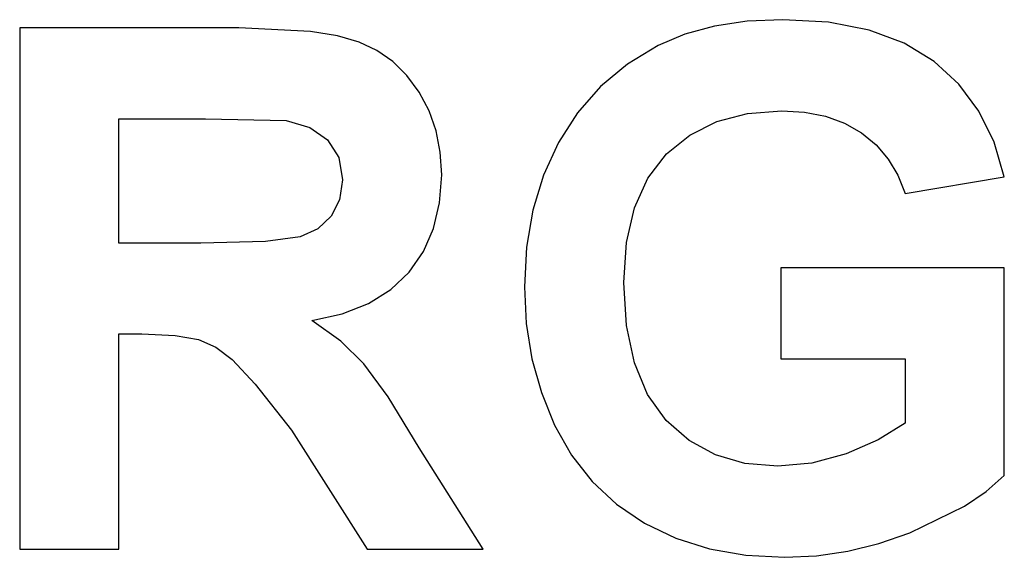
# Model space of a CAD drawing. Units: inches. Extents: x -20208 to -16080, y -7884 to -7212.
# Drawn here: x -19029 to -18983, y -7333 to -7308 of the extents above; entities that cross this region are included whole.
import ezdxf

# ---------------------------------------------------------------- set-up
doc = ezdxf.new("R2010")
doc.units = ezdxf.units.IN
doc.header["$MEASUREMENT"] = 0

msp = doc.modelspace()

# ---------------------------------------------------------------- linework, layer by layer
for p, q in [((-18994.703405, -7307.611744), (-18996.245347, -7307.840406)), ((-18993.016644, -7307.535524), (-18994.703405, -7307.611744)), ((-18990.857888, -7307.65862), (-18993.016644, -7307.535524)), ((-18988.948754, -7308.027909), (-18990.857888, -7307.65862)), ((-19018.669433, -7307.925773), (-19029.011037, -7307.925773)), ((-19029.011037, -7307.925773), (-19029.011037, -7332.511474)), ((-19015.300485, -7308.091934), (-19018.669433, -7307.925773)), ((-19014.016168, -7308.299635), (-19015.300485, -7308.091934)), ((-18996.245347, -7307.840406), (-18997.64247, -7308.221509)), ((-18987.289242, -7308.64339), (-18988.948754, -7308.027909)), ((-19012.998624, -7308.590416), (-19014.016168, -7308.299635)), ((-19012.158674, -7308.987525), (-19012.998624, -7308.590416)), ((-18997.64247, -7308.221509), (-18998.894773, -7308.755053)), ((-18985.879352, -7309.505063), (-18987.289242, -7308.64339)), ((-19011.407139, -7309.514209), (-19012.158674, -7308.987525)), ((-18998.894773, -7308.755053), (-19000.350395, -7309.637496)), ((-19010.74402, -7310.170468), (-19011.407139, -7309.514209)), ((-18984.708795, -7310.583965), (-18985.879352, -7309.505063)), ((-19000.350395, -7309.637496), (-19001.619658, -7310.693341)), ((-19010.169317, -7310.956302), (-19010.74402, -7310.170468)), ((-19009.705134, -7311.837793), (-19010.169317, -7310.956302)), ((-19001.619658, -7310.693341), (-19002.702562, -7311.922588)), ((-18983.767281, -7311.851131), (-18984.708795, -7310.583965)), ((-19009.373575, -7312.781022), (-19009.705134, -7311.837793)), ((-19002.702562, -7311.922588), (-19003.599106, -7313.325237)), ((-18994.691591, -7311.955935), (-18993.071523, -7311.828265)), ((-18993.071523, -7311.828265), (-18991.990335, -7311.893624)), ((-18991.990335, -7311.893624), (-18991.002898, -7312.089702)), ((-18983.054809, -7313.306563), (-18983.767281, -7311.851131)), ((-19024.328047, -7318.072253), (-19024.328047, -7312.218515)), ((-19024.328047, -7312.218515), (-19020.254821, -7312.218515)), ((-19020.254821, -7312.218515), (-19016.449891, -7312.297784)), ((-19016.449891, -7312.297784), (-19015.324875, -7312.618672)), ((-18997.408092, -7312.97729), (-18996.137114, -7312.338943)), ((-18996.137114, -7312.338943), (-18994.691591, -7311.955935)), ((-18991.002898, -7312.089702), (-18990.109212, -7312.416497)), ((-19015.324875, -7312.618672), (-19014.486449, -7313.203284)), ((-19009.174639, -7313.78599), (-19009.373575, -7312.781022)), ((-18990.109212, -7312.416497), (-18989.309277, -7312.874011)), ((-19014.486449, -7313.203284), (-19013.965101, -7314.031801)), ((-18998.504524, -7313.870976), (-18997.408092, -7312.97729)), ((-18989.309277, -7312.874011), (-18988.616051, -7313.444713)), ((-18982.57138, -7314.950259), (-18983.054809, -7313.306563)), ((-19003.599106, -7313.325237), (-19004.30205, -7314.86775)), ((-18988.616051, -7313.444713), (-18988.042491, -7314.111071)), ((-19013.965101, -7314.031801), (-19013.791318, -7315.084407)), ((-19009.108327, -7314.852697), (-19009.174639, -7313.78599)), ((-18999.387539, -7315.01619), (-18998.504524, -7313.870976)), ((-18988.042491, -7314.111071), (-18987.588598, -7314.873086)), ((-19013.791318, -7315.084407), (-19013.923179, -7316.034878)), ((-19009.204175, -7316.182364), (-19009.108327, -7314.852697)), ((-19004.30205, -7314.86775), (-19004.804153, -7316.516591)), ((-19000.018264, -7316.40912), (-18999.387539, -7315.01619)), ((-18987.588598, -7314.873086), (-18987.254371, -7315.730758)), ((-18987.254371, -7315.730758), (-18982.57138, -7314.950259)), ((-19013.923179, -7316.034878), (-19014.318764, -7316.813089)), ((-19009.491717, -7317.390841), (-19009.204175, -7316.182364)), ((-19004.804153, -7316.516591), (-19005.105414, -7318.27176)), ((-19000.396699, -7318.049768), (-19000.018264, -7316.40912)), ((-19014.318764, -7316.813089), (-19014.948346, -7317.403036)), ((-19014.948346, -7317.403036), (-19015.782199, -7317.788712)), ((-19009.970953, -7318.478127), (-19009.491717, -7317.390841)), ((-19015.782199, -7317.788712), (-19017.421703, -7318.001368)), ((-19020.468238, -7318.072253), (-19024.328047, -7318.072253)), ((-19017.421703, -7318.001368), (-19020.468238, -7318.072253)), ((-19005.105414, -7318.27176), (-19005.205835, -7320.133257)), ((-19000.522844, -7319.938132), (-19000.396699, -7318.049768)), ((-19010.641885, -7319.444223), (-19009.970953, -7318.478127)), ((-18982.57138, -7319.243), (-18993.108109, -7319.243)), ((-18993.108109, -7319.243), (-18993.108109, -7323.535742)), ((-18982.57138, -7329.048012), (-18982.57138, -7319.243)), ((-19011.503749, -7320.26588), (-19010.641885, -7319.444223)), ((-19012.555783, -7320.919853), (-19011.503749, -7320.26588)), ((-19005.205835, -7320.133257), (-19005.117038, -7321.865559)), ((-19000.397462, -7321.970362), (-19000.522844, -7319.938132)), ((-19013.797987, -7321.40614), (-19012.555783, -7320.919853)), ((-19015.230362, -7321.724742), (-19013.797987, -7321.40614)), ((-19013.872112, -7322.703413), (-19015.230362, -7321.724742)), ((-19005.117038, -7321.865559), (-19004.850647, -7323.531931)), ((-19000.021313, -7323.731629), (-19000.397462, -7321.970362)), ((-19024.328047, -7332.511474), (-19024.328047, -7322.364994)), ((-19024.328047, -7322.364994), (-19023.254861, -7322.364994)), ((-19023.254861, -7322.364994), (-19021.671761, -7322.42902)), ((-19021.671761, -7322.42902), (-19020.581044, -7322.621095)), ((-19020.581044, -7322.621095), (-19019.759387, -7322.984667)), ((-19019.759387, -7322.984667), (-19018.983462, -7323.563181)), ((-19012.773011, -7323.77355), (-19013.872112, -7322.703413)), ((-19004.850647, -7323.531931), (-19004.406662, -7325.132372)), ((-19018.983462, -7323.563181), (-19017.90799, -7324.739264)), ((-19011.635801, -7325.323876), (-19012.773011, -7323.77355)), ((-18999.394399, -7325.221931), (-19000.021313, -7323.731629)), ((-18993.108109, -7323.535742), (-18987.254371, -7323.535742)), ((-18987.254371, -7323.535742), (-18987.254371, -7326.572369)), ((-19017.90799, -7324.739264), (-19016.187692, -7326.895544)), ((-19010.16322, -7327.743116), (-19011.635801, -7325.323876)), ((-19004.406662, -7325.132372), (-19003.785084, -7326.666882)), ((-18998.516719, -7326.441269), (-18999.394399, -7325.221931)), ((-19003.785084, -7326.666882), (-19002.987055, -7328.081726)), ((-18997.435531, -7327.389644), (-18998.516719, -7326.441269)), ((-18987.254371, -7326.572369), (-18988.528016, -7327.356678)), ((-19016.187692, -7326.895544), (-19012.626668, -7332.511474)), ((-18996.19809, -7328.067054), (-18997.435531, -7327.389644)), ((-18988.528016, -7327.356678), (-18990.031848, -7328.014461)), ((-19007.157081, -7332.511474), (-19010.16322, -7327.743116)), ((-19002.987055, -7328.081726), (-19002.013718, -7329.323168)), ((-18994.804397, -7328.4735), (-18996.19809, -7328.067054)), ((-18990.031848, -7328.014461), (-18991.646961, -7328.460352)), ((-18993.254453, -7328.608982), (-18994.804397, -7328.4735)), ((-18991.646961, -7328.460352), (-18993.254453, -7328.608982)), ((-18983.425813, -7329.79021), (-18982.57138, -7329.048012)), ((-19002.013718, -7329.323168), (-19000.865075, -7330.391209)), ((-18984.452503, -7330.486294), (-18983.425813, -7329.79021)), ((-19000.865075, -7330.391209), (-18999.541124, -7331.285848)), ((-18987.02266, -7331.740122), (-18984.452503, -7330.486294)), ((-18999.541124, -7331.285848), (-18998.068924, -7331.992793)), ((-18988.484571, -7332.248323), (-18987.02266, -7331.740122)), ((-18998.068924, -7331.992793), (-18996.475533, -7332.497754)), ((-18989.955627, -7332.611323), (-18988.484571, -7332.248323)), ((-19029.011037, -7332.511474), (-19024.328047, -7332.511474)), ((-19012.626668, -7332.511474), (-19007.157081, -7332.511474)), ((-18996.475533, -7332.497754), (-18994.760952, -7332.800731)), ((-18994.760952, -7332.800731), (-18992.92518, -7332.901723)), ((-18991.43583, -7332.829123), (-18989.955627, -7332.611323)), ((-18992.92518, -7332.901723), (-18991.43583, -7332.829123))]:
    msp.add_line(p, q)

doc.saveas('drawing.dxf')
